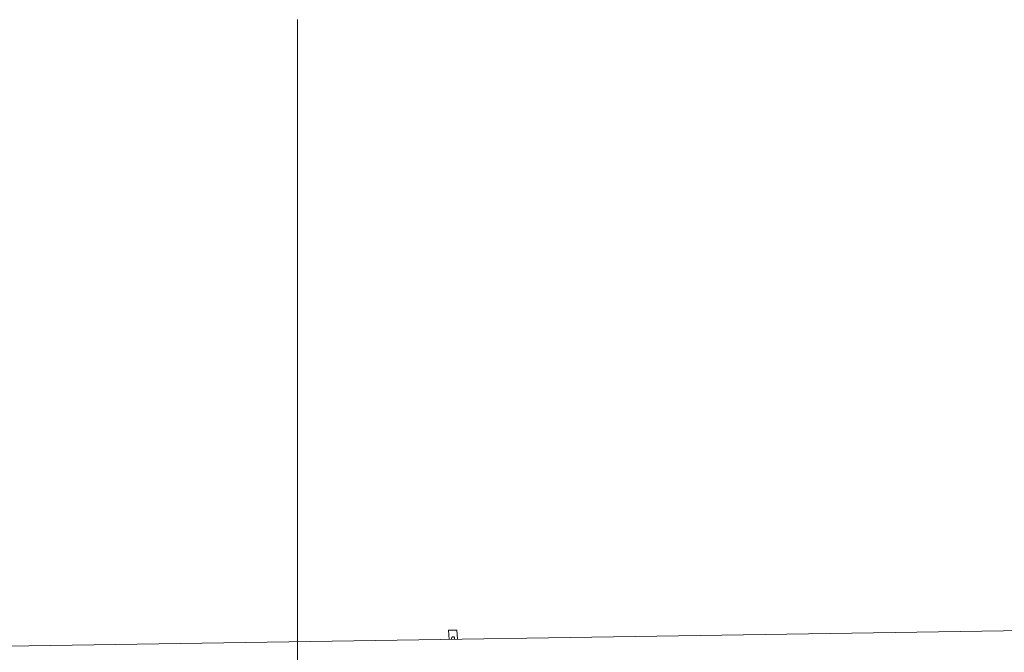
# Model space of a CAD drawing. Units: millimetres. Extents: x -885070 to -250741, y -72618 to 244873.
# Drawn here: x -693877 to -689659, y 152461 to 155174 of the extents above; entities that cross this region are included whole.
import ezdxf

# ---------------------------------------------------------------- set-up
doc = ezdxf.new("R2010")
doc.units = ezdxf.units.MM
doc.header["$LTSCALE"] = 1000
for name, pattern in [('ACAD_ISO02W100', [15, 12, -3]), ('DASHDOT', [1, 0.5, -0.25, 0, -0.25]), ('点画线', [18, 12, -2, 2, -2])]:
    doc.linetypes.add(name, pattern=pattern)
doc.layers.get('0').update_dxf_attribs({"lineweight": 25})
doc.layers.add('5标注线', color=3, linetype='Continuous', lineweight=13)
doc.layers.add('中心线层', color=1, linetype='点画线', lineweight=18)

# ---------------------------------------------------------------- blocks, each defined once
blk = doc.blocks.new('*X26')
at = {"color": 7, "lineweight": 0}
for points in [[(800.4, -3396.6), (8224.4, -3282.1)], [(4271.8, -3343.6), (4269.7, -3303.3)], [(4269.7, -3303.3), (4305.7, -3303.3)], [(4307.9, -3341.5), (4305.7, -3303.3)], [(4284.6, -3335.1), (4282.4, -3337.2)], [(4282.4, -3337.2), (4282.4, -3343.6)], [(4282.4, -3341.5), (4282.4, -3343.6)], [(4295.2, -3337.2), (4295.2, -3335.1), (4293, -3333), (4290.9, -3333), (4288.8, -3333), (4286.7, -3333), (4284.6, -3333), (4284.6, -3335.1)], [(4295.2, -3337.2), (4295.2, -3341.5)]]:
    blk.add_lwpolyline(points, dxfattribs=at)
blk = doc.blocks.new('*X33')
at = {"color": 0, "linetype": 'DASHDOT', "ltscale": 1000}
blk.add_blockref('*X26', (-26981, 8098.4), dxfattribs=at)

msp = doc.modelspace()

# ---------------------------------------------------------------- linework, layer by layer
at = {"layer": '中心线层'}
msp.add_line((-692687, 155174.5), (-692687, 114551.3), dxfattribs=at)

# ---------------------------------------------------------------- block references
at = {"layer": '5标注线', "color": 4, "linetype": 'ACAD_ISO02W100', "lineweight": 5, "ltscale": 1000}
msp.add_blockref('*X33', (-669328.4, 147761.7), dxfattribs=at)

doc.saveas('drawing.dxf')
